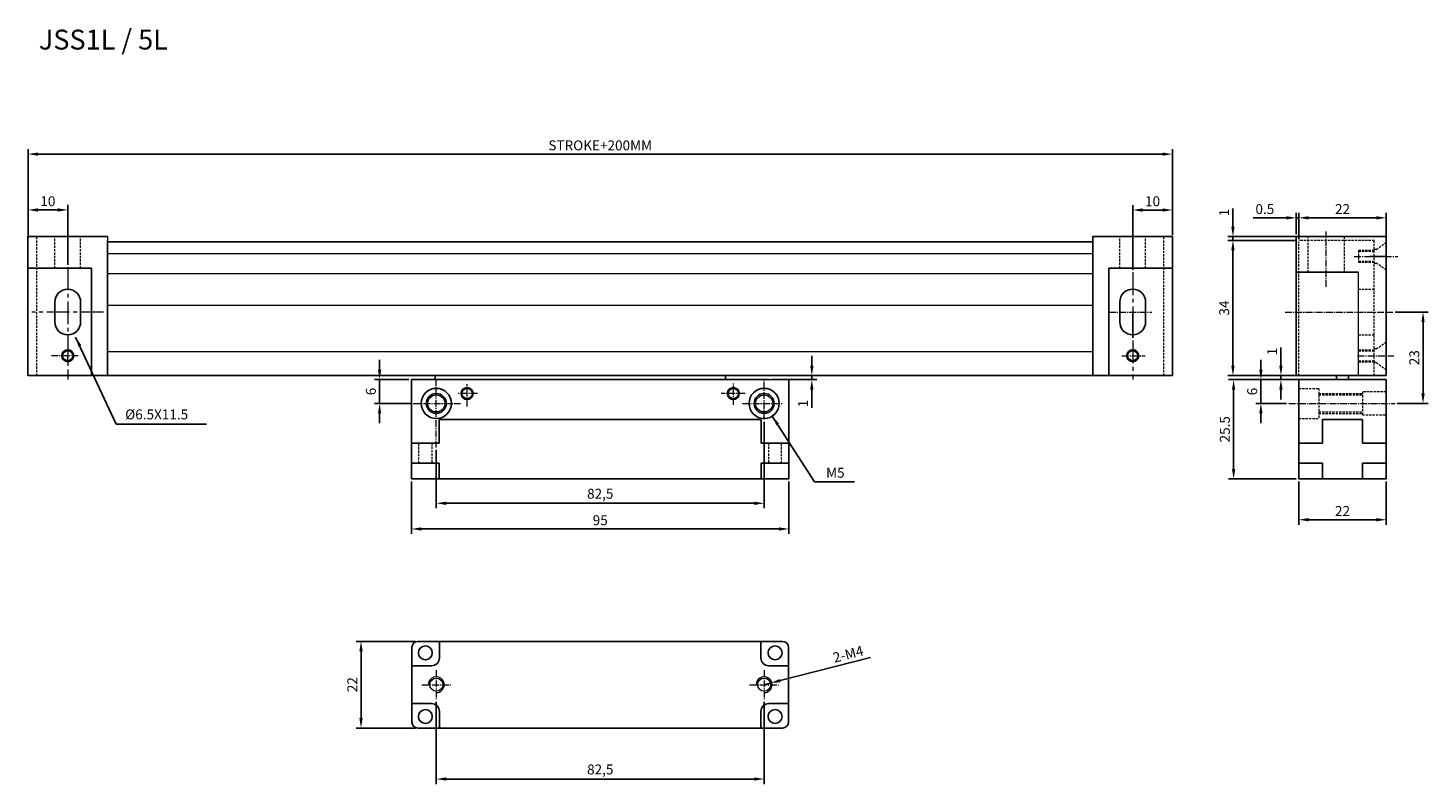
# Model space of a CAD drawing. Units: millimetres. Extents: x 1511 to 1863, y 635 to 825.
import ezdxf

# ---------------------------------------------------------------- set-up
doc = ezdxf.new("R2010")
doc.units = ezdxf.units.MM
doc.header["$LTSCALE"] = 0.3
doc.linetypes.add('CENTER2', pattern=[28.575, 19.05, -3.175, 3.175, -3.175])
doc.linetypes.add('DASHED2', pattern=[9.525, 6.35, -3.175])
doc.styles.add('Roman', font='romans')
doc.styles.get("Standard").update_dxf_attribs({"font": 'txt.shx', "bigfont": 'whgtxt.shx'})
doc.dimstyles.new('ISO-25', dxfattribs={"dimtxt": 2.5, "dimasz": 2.5, "dimexe": 1.25, "dimexo": 0.625, "dimtad": 1, "dimtxsty": 'Standard', "dimcen": 2.5, "dimadec": 0, "dimazin": 0, "dimtfac": 1, "dimtmove": 0, "dimatfit": 3, "dimfxl": 1, "dimarcsym": 0})

# ---------------------------------------------------------------- blocks, each defined once
blk = doc.blocks.new('*D1')
at = {"color": 0, "lineweight": -2, "ltscale": 0.3, "transparency": 16777216}
for p, q in [((1696.09, 725.94), (1696.09, 704.2)), ((1613.59, 718.86), (1613.59, 704.2)), ((1616.09, 705.45), (1693.59, 705.45))]:
    blk.add_line(p, q, dxfattribs=at)
at = {"color": 0, "lineweight": 20, "ltscale": 0.3, "transparency": 16777216}
for points in [[(1616.09, 705.86), (1616.09, 705.03), (1613.59, 705.45)], [(1693.59, 705.86), (1693.59, 705.03), (1696.09, 705.45)]]:
    blk.add_solid(points, dxfattribs=at)
at = {"layer": 'Defpoints', "color": 0, "lineweight": 20, "ltscale": 0.3, "transparency": 16777216}
for p in [(1696.09, 726.57), (1613.59, 719.49), (1696.09, 705.45)]:
    blk.add_point(p, dxfattribs=at)
at = {"color": 0, "lineweight": 20, "ltscale": 0.3, "transparency": 16777216, "insert": (1654.84, 707.53), "char_height": 2.5, "attachment_point": 5}
blk.add_mtext('82,5', dxfattribs=at)
blk = doc.blocks.new('*D2')
at = {"color": 0, "lineweight": -2, "ltscale": 0.3, "transparency": 16777216}
for p, q in [((1607.34, 710.94), (1607.34, 697.74)), ((1702.34, 710.94), (1702.34, 697.74)), ((1609.84, 698.99), (1699.84, 698.99))]:
    blk.add_line(p, q, dxfattribs=at)
at = {"color": 0, "lineweight": 20, "ltscale": 0.3, "transparency": 16777216}
for points in [[(1609.84, 699.4), (1609.84, 698.57), (1607.34, 698.99)], [(1699.84, 699.4), (1699.84, 698.57), (1702.34, 698.99)]]:
    blk.add_solid(points, dxfattribs=at)
at = {"layer": 'Defpoints', "color": 0, "lineweight": 20, "ltscale": 0.3, "transparency": 16777216}
for p in [(1607.34, 711.57), (1702.34, 711.57), (1702.34, 698.99)]:
    blk.add_point(p, dxfattribs=at)
at = {"color": 0, "lineweight": 20, "ltscale": 0.3, "transparency": 16777216, "insert": (1654.84, 700.86), "char_height": 2.5, "attachment_point": 5}
blk.add_mtext('95', dxfattribs=at)
blk = doc.blocks.new('*D3')
at = {"color": 0, "lineweight": -2, "ltscale": 0.3, "transparency": 16777216}
for p, q in [((1510.84, 772.19), (1510.84, 780.51)), ((1513.34, 779.26), (1518.34, 779.26)), ((1520.84, 765.45), (1520.84, 780.51))]:
    blk.add_line(p, q, dxfattribs=at)
at = {"color": 0, "lineweight": 20, "ltscale": 0.3, "transparency": 16777216}
for points in [[(1513.34, 779.67), (1513.34, 778.84), (1510.84, 779.26)], [(1518.34, 779.67), (1518.34, 778.84), (1520.84, 779.26)]]:
    blk.add_solid(points, dxfattribs=at)
at = {"layer": 'Defpoints', "color": 0, "lineweight": 20, "ltscale": 0.3, "transparency": 16777216}
for p in [(1520.84, 779.26), (1510.84, 771.57), (1520.84, 764.82)]:
    blk.add_point(p, dxfattribs=at)
at = {"color": 0, "lineweight": 20, "ltscale": 0.3, "transparency": 16777216, "insert": (1515.84, 781.13), "char_height": 2.5, "attachment_point": 5}
blk.add_mtext('10', dxfattribs=at)
blk = doc.blocks.new('*D4')
at = {"color": 0, "lineweight": -2, "ltscale": 0.3, "transparency": 16777216}
for p, q in [((1788.84, 764.19), (1788.84, 780.48)), ((1796.34, 779.23), (1791.34, 779.23)), ((1798.84, 772.89), (1798.84, 780.48))]:
    blk.add_line(p, q, dxfattribs=at)
at = {"color": 0, "lineweight": 20, "ltscale": 0.3, "transparency": 16777216}
for points in [[(1791.34, 779.65), (1791.34, 778.81), (1788.84, 779.23)], [(1796.34, 779.65), (1796.34, 778.81), (1798.84, 779.23)]]:
    blk.add_solid(points, dxfattribs=at)
at = {"layer": 'Defpoints', "color": 0, "lineweight": 20, "ltscale": 0.3, "transparency": 16777216}
for p in [(1788.84, 779.23), (1798.84, 772.27), (1788.84, 763.56)]:
    blk.add_point(p, dxfattribs=at)
at = {"color": 0, "lineweight": 20, "ltscale": 0.3, "transparency": 16777216, "insert": (1793.84, 781.11), "char_height": 2.5, "attachment_point": 5}
blk.add_mtext('10', dxfattribs=at)
blk = doc.blocks.new('*D5')
at = {"color": 0, "lineweight": -2, "ltscale": 0.3, "transparency": 16777216}
for p, q in [((1510.84, 772.19), (1510.84, 794.55)), ((1796.34, 793.3), (1513.34, 793.3)), ((1798.84, 772.89), (1798.84, 794.55))]:
    blk.add_line(p, q, dxfattribs=at)
at = {"color": 0, "lineweight": 20, "ltscale": 0.3, "transparency": 16777216}
for points in [[(1513.34, 793.71), (1513.34, 792.88), (1510.84, 793.3)], [(1796.34, 793.71), (1796.34, 792.88), (1798.84, 793.3)]]:
    blk.add_solid(points, dxfattribs=at)
at = {"layer": 'Defpoints', "color": 0, "lineweight": 20, "ltscale": 0.3, "transparency": 16777216}
for p in [(1510.84, 793.3), (1510.84, 771.57), (1798.84, 772.27)]:
    blk.add_point(p, dxfattribs=at)
at = {"color": 0, "lineweight": 20, "ltscale": 0.3, "transparency": 16777216, "insert": (1654.84, 795.17), "char_height": 2.5, "attachment_point": 5, "style": 'Roman'}
blk.add_mtext('STROKE+200MM', dxfattribs=at)
blk = doc.blocks.new('*D6')
at = {"color": 0, "lineweight": -2, "ltscale": 0.3, "transparency": 16777216}
for p, q in [((1830.63, 710.94), (1830.63, 700.06)), ((1852.63, 710.94), (1852.63, 700.06)), ((1833.13, 701.31), (1850.13, 701.31))]:
    blk.add_line(p, q, dxfattribs=at)
at = {"color": 0, "lineweight": 20, "ltscale": 0.3, "transparency": 16777216}
for points in [[(1833.13, 701.73), (1833.13, 700.89), (1830.63, 701.31)], [(1850.13, 701.73), (1850.13, 700.89), (1852.63, 701.31)]]:
    blk.add_solid(points, dxfattribs=at)
at = {"layer": 'Defpoints', "color": 0, "lineweight": 20, "ltscale": 0.3, "transparency": 16777216}
for p in [(1830.63, 711.57), (1852.63, 711.57), (1852.63, 701.31)]:
    blk.add_point(p, dxfattribs=at)
at = {"color": 0, "lineweight": 20, "ltscale": 0.3, "transparency": 16777216, "insert": (1841.63, 703.19), "char_height": 2.5, "attachment_point": 5}
blk.add_mtext('22', dxfattribs=at)
blk = doc.blocks.new('*D7')
at = {"color": 0, "lineweight": -2, "ltscale": 0.3, "transparency": 16777216}
for p, q in [((1830.63, 771.89), (1830.63, 778.52)), ((1833.13, 777.27), (1850.13, 777.27)), ((1852.63, 768.19), (1852.63, 778.52))]:
    blk.add_line(p, q, dxfattribs=at)
at = {"color": 0, "lineweight": 20, "ltscale": 0.3, "transparency": 16777216}
for points in [[(1833.13, 777.69), (1833.13, 776.85), (1830.63, 777.27)], [(1850.13, 777.69), (1850.13, 776.85), (1852.63, 777.27)]]:
    blk.add_solid(points, dxfattribs=at)
at = {"layer": 'Defpoints', "color": 0, "lineweight": 20, "ltscale": 0.3, "transparency": 16777216}
for p in [(1852.63, 777.27), (1830.63, 771.27), (1852.63, 767.57)]:
    blk.add_point(p, dxfattribs=at)
at = {"color": 0, "lineweight": 20, "ltscale": 0.3, "transparency": 16777216, "insert": (1841.63, 779.15), "char_height": 2.5, "attachment_point": 5}
blk.add_mtext('22', dxfattribs=at)
blk = doc.blocks.new('*D8')
at = {"color": 0, "lineweight": -2, "ltscale": 0.3, "transparency": 16777216}
for p, q in [((1827.51, 777.27), (1819.17, 777.27)), ((1830.01, 773.19), (1830.01, 778.52)), ((1830.63, 777.27), (1830.01, 777.27)), ((1830.63, 771.89), (1830.63, 778.52)), ((1833.13, 777.27), (1835.63, 777.27))]:
    blk.add_line(p, q, dxfattribs=at)
at = {"color": 0, "lineweight": 20, "ltscale": 0.3, "transparency": 16777216}
for points in [[(1827.51, 777.69), (1827.51, 776.85), (1830.01, 777.27)], [(1833.13, 777.69), (1833.13, 776.85), (1830.63, 777.27)]]:
    blk.add_solid(points, dxfattribs=at)
at = {"layer": 'Defpoints', "color": 0, "lineweight": 20, "ltscale": 0.3, "transparency": 16777216}
for p in [(1830.01, 777.27), (1830.01, 772.57), (1830.63, 771.27)]:
    blk.add_point(p, dxfattribs=at)
at = {"color": 0, "lineweight": 20, "ltscale": 0.3, "transparency": 16777216, "insert": (1822.09, 779.15), "char_height": 2.5, "attachment_point": 5}
blk.add_mtext('0.5', dxfattribs=at)
blk = doc.blocks.new('*D9')
at = {"color": 0, "lineweight": -2, "ltscale": 0.3, "transparency": 16777216}
for p, q in [((1854.91, 753.57), (1863.15, 753.57)), ((1861.9, 751.07), (1861.9, 733.07)), ((1855.42, 730.57), (1863.15, 730.57))]:
    blk.add_line(p, q, dxfattribs=at)
at = {"color": 0, "lineweight": 20, "ltscale": 0.3, "transparency": 16777216}
for points in [[(1861.48, 751.07), (1862.31, 751.07), (1861.9, 753.57)], [(1861.48, 733.07), (1862.31, 733.07), (1861.9, 730.57)]]:
    blk.add_solid(points, dxfattribs=at)
at = {"layer": 'Defpoints', "color": 0, "lineweight": 20, "ltscale": 0.3, "transparency": 16777216}
for p in [(1854.28, 753.57), (1854.79, 730.57), (1861.9, 730.57)]:
    blk.add_point(p, dxfattribs=at)
at = {"color": 0, "lineweight": 20, "ltscale": 0.3, "transparency": 16777216, "insert": (1860.02, 742.07), "char_height": 2.5, "attachment_point": 5, "rotation": 90}
blk.add_mtext('23', dxfattribs=at)
blk = doc.blocks.new('*D10')
at = {"color": 0, "lineweight": -2, "ltscale": 0.3, "transparency": 16777216}
for p, q in [((1830.01, 771.57), (1812.81, 771.57)), ((1814.06, 769.07), (1814.06, 740.07)), ((1830.01, 737.57), (1812.81, 737.57))]:
    blk.add_line(p, q, dxfattribs=at)
at = {"color": 0, "lineweight": 20, "ltscale": 0.3, "transparency": 16777216}
for points in [[(1813.64, 769.07), (1814.48, 769.07), (1814.06, 771.57)], [(1813.64, 740.07), (1814.48, 740.07), (1814.06, 737.57)]]:
    blk.add_solid(points, dxfattribs=at)
at = {"layer": 'Defpoints', "color": 0, "lineweight": 20, "ltscale": 0.3, "transparency": 16777216}
for p in [(1830.63, 771.57), (1814.06, 737.57), (1830.63, 737.57)]:
    blk.add_point(p, dxfattribs=at)
at = {"color": 0, "lineweight": 20, "ltscale": 0.3, "transparency": 16777216, "insert": (1812.18, 754.57), "char_height": 2.5, "attachment_point": 5, "rotation": 90}
blk.add_mtext('34', dxfattribs=at)
blk = doc.blocks.new('*D11')
at = {"color": 0, "lineweight": -2, "ltscale": 0.3, "transparency": 16777216}
for p, q in [((1814.06, 775.07), (1814.06, 779.65)), ((1829.38, 772.57), (1812.81, 772.57)), ((1830.01, 771.57), (1812.81, 771.57)), ((1814.06, 771.57), (1814.06, 772.57)), ((1814.06, 769.07), (1814.06, 766.57))]:
    blk.add_line(p, q, dxfattribs=at)
at = {"color": 0, "lineweight": 20, "ltscale": 0.3, "transparency": 16777216}
for points in [[(1813.64, 775.07), (1814.48, 775.07), (1814.06, 772.57)], [(1813.64, 769.07), (1814.48, 769.07), (1814.06, 771.57)]]:
    blk.add_solid(points, dxfattribs=at)
at = {"layer": 'Defpoints', "color": 0, "lineweight": 20, "ltscale": 0.3, "transparency": 16777216}
for p in [(1814.06, 772.57), (1830.01, 772.57), (1830.63, 771.57)]:
    blk.add_point(p, dxfattribs=at)
at = {"color": 0, "lineweight": 20, "ltscale": 0.3, "transparency": 16777216, "insert": (1812.18, 778.61), "char_height": 2.5, "attachment_point": 5, "rotation": 90}
blk.add_mtext('1', dxfattribs=at)
blk = doc.blocks.new('*D12')
at = {"color": 0, "lineweight": -2, "ltscale": 0.3, "transparency": 16777216}
for p, q in [((1831.01, 736.57), (1812.98, 736.57)), ((1814.23, 714.07), (1814.23, 734.07)), ((1830.01, 711.57), (1812.98, 711.57))]:
    blk.add_line(p, q, dxfattribs=at)
at = {"color": 0, "lineweight": 20, "ltscale": 0.3, "transparency": 16777216}
for points in [[(1813.81, 734.07), (1814.64, 734.07), (1814.23, 736.57)], [(1813.81, 714.07), (1814.64, 714.07), (1814.23, 711.57)]]:
    blk.add_solid(points, dxfattribs=at)
at = {"layer": 'Defpoints', "color": 0, "lineweight": 20, "ltscale": 0.3, "transparency": 16777216}
for p in [(1814.23, 736.57), (1831.63, 736.57), (1830.63, 711.57)]:
    blk.add_point(p, dxfattribs=at)
at = {"color": 0, "lineweight": 20, "ltscale": 0.3, "transparency": 16777216, "insert": (1812.35, 724.07), "char_height": 2.5, "attachment_point": 5, "rotation": 90}
blk.add_mtext('25.5', dxfattribs=at)
blk = doc.blocks.new('*D13')
at = {"color": 0, "lineweight": -2, "ltscale": 0.3, "transparency": 16777216}
for p, q in [((1708.09, 740.07), (1708.09, 742.57)), ((1683.46, 737.57), (1709.34, 737.57)), ((1697.96, 736.57), (1709.34, 736.57)), ((1708.09, 737.57), (1708.09, 736.57)), ((1708.09, 734.07), (1708.09, 729.48))]:
    blk.add_line(p, q, dxfattribs=at)
at = {"color": 0, "lineweight": 20, "ltscale": 0.3, "transparency": 16777216}
for points in [[(1707.67, 740.07), (1708.5, 740.07), (1708.09, 737.57)], [(1707.67, 734.07), (1708.5, 734.07), (1708.09, 736.57)]]:
    blk.add_solid(points, dxfattribs=at)
at = {"layer": 'Defpoints', "color": 0, "lineweight": 20, "ltscale": 0.3, "transparency": 16777216}
for p in [(1682.84, 737.57), (1697.34, 736.57), (1708.09, 736.57)]:
    blk.add_point(p, dxfattribs=at)
at = {"color": 0, "lineweight": 20, "ltscale": 0.3, "transparency": 16777216, "insert": (1706.21, 730.53), "char_height": 2.5, "attachment_point": 5, "rotation": 90}
blk.add_mtext('1', dxfattribs=at)
blk = doc.blocks.new('*D14')
at = {"color": 0, "lineweight": -2, "ltscale": 0.3, "transparency": 16777216}
for p, q in [((1599.31, 739.07), (1599.31, 741.57)), ((1606.71, 736.57), (1598.06, 736.57)), ((1599.31, 736.57), (1599.31, 730.57)), ((1607.16, 730.57), (1598.06, 730.57)), ((1599.31, 728.07), (1599.31, 725.57))]:
    blk.add_line(p, q, dxfattribs=at)
at = {"color": 0, "lineweight": 20, "ltscale": 0.3, "transparency": 16777216}
for points in [[(1598.9, 739.07), (1599.73, 739.07), (1599.31, 736.57)], [(1598.9, 728.07), (1599.73, 728.07), (1599.31, 730.57)]]:
    blk.add_solid(points, dxfattribs=at)
at = {"layer": 'Defpoints', "color": 0, "lineweight": 20, "ltscale": 0.3, "transparency": 16777216}
for p in [(1607.34, 736.57), (1599.31, 730.57), (1607.79, 730.57)]:
    blk.add_point(p, dxfattribs=at)
at = {"color": 0, "lineweight": 20, "ltscale": 0.3, "transparency": 16777216, "insert": (1597.44, 733.57), "char_height": 2.5, "attachment_point": 5, "rotation": 90}
blk.add_mtext('6', dxfattribs=at)
blk = doc.blocks.new('*D17')
at = {"color": 0, "lineweight": -2, "ltscale": 0.3, "transparency": 16777216}
for p, q in [((1821.09, 739.07), (1821.09, 741.57)), ((1830.01, 736.57), (1819.84, 736.57)), ((1821.09, 736.57), (1821.09, 730.57)), ((1827.5, 730.57), (1819.84, 730.57)), ((1821.09, 728.07), (1821.09, 725.57))]:
    blk.add_line(p, q, dxfattribs=at)
at = {"color": 0, "lineweight": 20, "ltscale": 0.3, "transparency": 16777216}
for points in [[(1820.68, 739.07), (1821.51, 739.07), (1821.09, 736.57)], [(1820.68, 728.07), (1821.51, 728.07), (1821.09, 730.57)]]:
    blk.add_solid(points, dxfattribs=at)
at = {"layer": 'Defpoints', "color": 0, "lineweight": 20, "ltscale": 0.3, "transparency": 16777216}
for p in [(1830.63, 736.57), (1821.09, 730.57), (1828.13, 730.57)]:
    blk.add_point(p, dxfattribs=at)
at = {"color": 0, "lineweight": 20, "ltscale": 0.3, "transparency": 16777216, "insert": (1819.22, 733.57), "char_height": 2.5, "attachment_point": 5, "rotation": 90}
blk.add_mtext('6', dxfattribs=at)
blk = doc.blocks.new('*D18')
at = {"color": 0, "lineweight": -2, "ltscale": 0.3, "transparency": 16777216}
for p, q in [((1826.13, 740.07), (1826.13, 744.65)), ((1829.38, 737.57), (1824.88, 737.57)), ((1830.01, 736.57), (1824.88, 736.57)), ((1826.13, 736.57), (1826.13, 737.57)), ((1826.13, 734.07), (1826.13, 731.57))]:
    blk.add_line(p, q, dxfattribs=at)
at = {"color": 0, "lineweight": 20, "ltscale": 0.3, "transparency": 16777216}
for points in [[(1825.72, 740.07), (1826.55, 740.07), (1826.13, 737.57)], [(1825.72, 734.07), (1826.55, 734.07), (1826.13, 736.57)]]:
    blk.add_solid(points, dxfattribs=at)
at = {"layer": 'Defpoints', "color": 0, "lineweight": 20, "ltscale": 0.3, "transparency": 16777216}
for p in [(1826.13, 737.57), (1830.01, 737.57), (1830.63, 736.57)]:
    blk.add_point(p, dxfattribs=at)
at = {"color": 0, "lineweight": 20, "ltscale": 0.3, "transparency": 16777216, "insert": (1824.26, 743.61), "char_height": 2.5, "attachment_point": 5, "rotation": 90}
blk.add_mtext('1', dxfattribs=at)
blk = doc.blocks.new('*D25')
at = {"color": 0, "lineweight": -2, "ltscale": 0.3, "transparency": 16777216}
for p, q in [((1613.59, 655.53), (1613.59, 634.82)), ((1696.09, 655.53), (1696.09, 634.82)), ((1616.09, 636.07), (1693.59, 636.07))]:
    blk.add_line(p, q, dxfattribs=at)
at = {"color": 0, "lineweight": 20, "ltscale": 0.3, "transparency": 16777216}
for points in [[(1616.09, 636.49), (1616.09, 635.66), (1613.59, 636.07)], [(1693.59, 636.49), (1693.59, 635.66), (1696.09, 636.07)]]:
    blk.add_solid(points, dxfattribs=at)
at = {"layer": 'Defpoints', "color": 0, "lineweight": 20, "ltscale": 0.3, "transparency": 16777216}
for p in [(1613.59, 656.16), (1696.09, 656.16), (1696.09, 636.07)]:
    blk.add_point(p, dxfattribs=at)
at = {"color": 0, "lineweight": 20, "ltscale": 0.3, "transparency": 16777216, "insert": (1654.84, 638.16), "char_height": 2.5, "attachment_point": 5}
blk.add_mtext('82,5', dxfattribs=at)
blk = doc.blocks.new('*D26')
at = {"color": 0, "lineweight": -2, "ltscale": 0.3, "transparency": 16777216}
for p, q in [((1722.82, 666.65), (1700.11, 660.84)), ((1696.09, 659.81), (1697.68, 660.22))]:
    blk.add_line(p, q, dxfattribs=at)
at = {"color": 0, "lineweight": 20, "ltscale": 0.3, "transparency": 16777216}
blk.add_solid([(1700, 661.24), (1700.21, 660.43), (1697.68, 660.22)], dxfattribs=at)
at = {"layer": 'Defpoints', "color": 0, "lineweight": 20, "ltscale": 0.3, "transparency": 16777216}
for p in [(1696.09, 659.81), (1697.68, 660.22)]:
    blk.add_point(p, dxfattribs=at)
at = {"color": 0, "lineweight": 20, "ltscale": 0.3, "transparency": 16777216, "insert": (1717.31, 667.17), "char_height": 2.5, "attachment_point": 5, "rotation": 14.3465}
blk.add_mtext('2-M4', dxfattribs=at)
blk = doc.blocks.new('*D27')
at = {"color": 0, "lineweight": -2, "ltscale": 0.3, "transparency": 16777216}
for p, q in [((1608.31, 670.71), (1593.39, 670.71)), ((1594.64, 668.21), (1594.64, 651.41)), ((1608.31, 648.91), (1593.39, 648.91))]:
    blk.add_line(p, q, dxfattribs=at)
at = {"color": 0, "lineweight": 20, "ltscale": 0.3, "transparency": 16777216}
for points in [[(1594.22, 668.21), (1595.06, 668.21), (1594.64, 670.71)], [(1594.22, 651.41), (1595.06, 651.41), (1594.64, 648.91)]]:
    blk.add_solid(points, dxfattribs=at)
at = {"layer": 'Defpoints', "color": 0, "lineweight": 20, "ltscale": 0.3, "transparency": 16777216}
for p in [(1608.94, 670.71), (1594.64, 648.91), (1608.94, 648.91)]:
    blk.add_point(p, dxfattribs=at)
at = {"color": 0, "lineweight": 20, "ltscale": 0.3, "transparency": 16777216, "insert": (1592.77, 659.81), "char_height": 2.5, "attachment_point": 5, "rotation": 90}
blk.add_mtext('22', dxfattribs=at)

msp = doc.modelspace()

# ---------------------------------------------------------------- linework, layer by layer
at = {"ltscale": 0.3}
for p, q in [((1510.835, 737.568), (1510.835, 772.568)), ((1510.835, 772.568), (1530.835, 772.568)), ((1530.835, 737.568), (1530.835, 771.568)), ((1778.835, 737.568), (1778.835, 772.568)), ((1798.835, 772.568), (1778.835, 772.568)), ((1798.835, 737.568), (1798.835, 772.568)), ((1798.835, 771.568), (1798.835, 737.568)), ((1852.633, 772.568), (1828.465, 772.568)), ((1830.008, 737.568), (1830.008, 772.568)), ((1852.633, 737.568), (1852.633, 772.568)), ((1530.835, 771.268), (1778.835, 771.268)), ((1852.633, 768.568), (1852.633, 737.568)), ((1852.633, 768.568), (1852.633, 767.568)), ((1510.835, 764.568), (1526.838, 764.568)), ((1526.838, 737.568), (1526.838, 764.568)), ((1782.835, 737.568), (1782.835, 764.568)), ((1798.835, 764.568), (1782.835, 764.568)), ((1845.633, 763.568), (1830.008, 763.568)), ((1844.883, 763.568), (1838.383, 763.568)), ((1517.585, 756.068), (1517.585, 751.068)), ((1524.085, 751.068), (1524.085, 756.068)), ((1785.585, 756.092), (1785.585, 751.092)), ((1792.085, 751.092), (1792.085, 756.092)), ((1607.335, 736.568), (1607.335, 711.568)), ((1613.335, 736.568), (1613.335, 737.568)), ((1697.335, 736.568), (1682.835, 736.568)), ((1686.335, 736.568), (1686.335, 737.568)), ((1697.335, 736.568), (1686.835, 736.568)), ((1702.335, 736.568), (1702.335, 711.568)), ((1830.008, 737.568), (1852.633, 737.568)), ((1852.633, 736.568), (1830.633, 736.568)), ((1830.633, 736.568), (1830.633, 711.568)), ((1852.633, 736.568), (1831.633, 736.568)), ((1840.133, 736.568), (1840.133, 737.568)), ((1843.133, 736.568), (1843.133, 737.568)), ((1852.633, 711.568), (1852.633, 736.568)), ((1695.335, 726.568), (1614.335, 726.568)), ((1614.335, 720.568), (1614.335, 726.568)), ((1695.335, 720.568), (1695.335, 726.568)), ((1836.633, 720.568), (1836.633, 726.568)), ((1836.633, 726.568), (1846.633, 726.568)), ((1846.633, 720.568), (1846.633, 726.568)), ((1614.335, 720.568), (1607.335, 720.568)), ((1702.335, 720.568), (1695.335, 720.568)), ((1830.633, 720.568), (1836.633, 720.568)), ((1852.633, 720.568), (1846.633, 720.568)), ((1614.335, 715.568), (1607.335, 715.568)), ((1614.335, 711.568), (1614.335, 715.568)), ((1702.335, 715.568), (1695.335, 715.568)), ((1695.335, 715.568), (1695.335, 711.568)), ((1830.633, 715.568), (1836.633, 715.568)), ((1836.633, 711.568), (1836.633, 715.568)), ((1846.633, 711.568), (1846.633, 715.568)), ((1852.633, 715.568), (1846.633, 715.568)), ((1702.335, 711.568), (1607.335, 711.568)), ((1830.633, 711.568), (1852.633, 711.568))]:
    msp.add_line(p, q, dxfattribs=at)
at = {"lineweight": 20, "ltscale": 0.3}
for p, q in [((1510.835, 772.568), (1510.835, 764.568)), ((1510.835, 771.568), (1510.835, 763.568)), ((1530.835, 772.568), (1530.835, 768.268)), ((1530.835, 771.568), (1530.835, 771.268)), ((1778.835, 771.568), (1778.835, 772.268)), ((1798.835, 772.568), (1798.835, 764.568)), ((1798.835, 772.268), (1798.835, 763.568)), ((1833.008, 772.568), (1842.008, 772.568)), ((1841.633, 772.568), (1844.883, 772.568)), ((1852.633, 772.568), (1852.633, 771.568)), ((1852.633, 772.568), (1852.633, 767.568)), ((1530.835, 771.268), (1530.835, 763.268)), ((1530.835, 768.268), (1778.835, 768.268)), ((1530.835, 768.268), (1530.835, 763.268)), ((1852.633, 767.568), (1848.458, 767.568)), ((1530.835, 763.268), (1530.835, 755.268)), ((1530.835, 763.268), (1778.835, 763.268)), ((1530.835, 763.268), (1530.835, 755.268)), ((1830.008, 763.568), (1833.008, 763.568)), ((1842.008, 763.568), (1837.508, 763.568)), ((1845.633, 737.568), (1845.633, 763.568)), ((1520.835, 758.318), (1520.835, 758.318)), ((1788.835, 758.342), (1788.835, 758.342)), ((1530.835, 755.268), (1778.835, 755.268)), ((1788.835, 752.568), (1788.835, 753.568)), ((1520.835, 746.818), (1520.835, 746.818)), ((1778.835, 743.568), (1530.835, 743.568)), ((1788.835, 746.842), (1788.835, 746.842)), ((1852.633, 742.568), (1852.633, 746.068)), ((1520.835, 741.568), (1520.835, 742.568)), ((1852.633, 742.568), (1852.633, 739.068)), ((1510.835, 737.568), (1513.035, 737.568)), ((1697.335, 736.568), (1702.335, 736.568)), ((1702.335, 736.568), (1702.335, 733.068)), ((1798.835, 737.568), (1796.635, 737.568)), ((1830.633, 736.568), (1831.133, 736.568)), ((1843.133, 736.568), (1840.133, 736.568)), ((1852.633, 736.568), (1841.633, 736.568)), ((1841.633, 736.568), (1843.133, 736.568)), ((1852.633, 737.568), (1845.633, 737.568)), ((1852.633, 736.568), (1848.633, 736.568)), ((1852.633, 737.568), (1849.633, 737.568)), ((1852.633, 730.568), (1852.633, 733.468)), ((1610.835, 720.568), (1612.485, 720.568)), ((1607.335, 715.568), (1610.835, 715.568)), ((1836.633, 715.568), (1836.633, 715.568)), ((1830.633, 711.568), (1836.633, 711.568)), ((1852.633, 711.568), (1846.633, 711.568))]:
    msp.add_line(p, q, dxfattribs=at)
at = {"linetype": 'DASHED2', "lineweight": 20, "ltscale": 0.3}
for p, q in [((1513.035, 737.568), (1513.035, 772.568)), ((1517.585, 764.568), (1517.585, 772.568)), ((1524.085, 764.568), (1524.085, 772.568)), ((1785.585, 764.568), (1785.585, 772.568)), ((1792.085, 764.568), (1792.085, 772.568)), ((1796.635, 737.568), (1796.635, 772.568)), ((1849.633, 771.568), (1830.633, 771.568)), ((1833.008, 763.568), (1833.008, 772.568)), ((1842.008, 772.568), (1842.008, 763.568)), ((1849.633, 737.568), (1849.633, 771.568)), ((1830.633, 737.568), (1830.633, 771.268)), ((1849.632, 769.07), (1845.632, 769.07)), ((1845.632, 769.07), (1845.632, 766.07)), ((1849.632, 768.82), (1845.632, 768.82)), ((1850.133, 769.27), (1849.633, 769.27)), ((1850.133, 769.27), (1852.633, 771.07)), ((1849.632, 766.07), (1845.632, 766.07)), ((1849.633, 766.32), (1845.633, 766.32)), ((1849.633, 765.87), (1850.133, 765.87)), ((1852.633, 764.07), (1850.133, 765.87)), ((1845.633, 759.342), (1849.633, 759.342)), ((1845.633, 747.842), (1849.633, 747.842)), ((1845.633, 744.068), (1849.633, 744.068)), ((1845.633, 743.818), (1849.633, 743.818)), ((1850.133, 744.268), (1849.633, 744.268)), ((1850.133, 744.268), (1852.633, 746.068)), ((1845.633, 741.318), (1849.633, 741.318)), ((1845.633, 741.068), (1849.633, 741.068)), ((1850.133, 740.868), (1849.633, 740.868)), ((1850.133, 740.868), (1852.633, 739.068)), ((1830.633, 734.368), (1835.633, 734.368)), ((1835.633, 734.368), (1835.633, 726.768)), ((1835.633, 733.068), (1846.633, 733.068)), ((1852.633, 733.468), (1846.633, 733.468)), ((1846.633, 733.468), (1846.633, 727.668)), ((1835.633, 732.718), (1846.633, 732.718)), ((1830.633, 726.768), (1835.633, 726.768)), ((1835.633, 728.418), (1846.633, 728.418)), ((1835.633, 728.068), (1846.633, 728.068)), ((1846.633, 727.668), (1852.633, 727.668)), ((1609.185, 715.568), (1609.185, 720.568)), ((1612.485, 720.568), (1612.485, 715.568)), ((1697.185, 720.568), (1697.185, 715.568)), ((1700.485, 715.568), (1700.485, 720.568))]:
    msp.add_line(p, q, dxfattribs=at)
at = {"linetype": 'CENTER2', "lineweight": 20, "ltscale": 0.3}
for p, q in [((1837.508, 759.868), (1837.508, 773.815)), ((1844.56, 767.57), (1855.588, 767.57)), ((1782.835, 753.568), (1793.615, 753.568)), ((1827.184, 753.568), (1854.281, 753.568)), ((1523.481, 742.568), (1516.732, 742.568)), ((1786.078, 742.568), (1791.999, 742.568)), ((1845.404, 742.568), (1854.588, 742.568)), ((1613.585, 719.485), (1613.585, 736.568)), ((1696.085, 726.57), (1696.085, 736.568)), ((1623.933, 733.068), (1619.062, 733.068)), ((1621.335, 729.778), (1621.335, 735.408)), ((1691.336, 733.068), (1685.306, 733.068)), ((1688.335, 730.203), (1688.335, 735.605)), ((1607.788, 730.568), (1619.638, 730.568)), ((1690.628, 730.568), (1700.945, 730.568)), ((1828.125, 730.568), (1854.921, 730.568)), ((1613.585, 663.462), (1613.585, 656.156)), ((1696.085, 663.462), (1696.085, 656.156)), ((1609.932, 659.809), (1617.238, 659.809)), ((1692.432, 659.809), (1699.738, 659.809))]:
    msp.add_line(p, q, dxfattribs=at)
at = {"linetype": 'CENTER2', "lineweight": 20}
for p, q in [((1520.835, 764.823), (1520.835, 736.568)), ((1788.835, 763.565), (1788.835, 736.568)), ((1529.835, 753.568), (1511.835, 753.568))]:
    msp.add_line(p, q, dxfattribs=at)
for p, q in [((1520.835, 761.568), (1520.835, 761.568)), ((1520.835, 761.568), (1520.835, 761.568)), ((1788.835, 761.568), (1788.835, 761.568)), ((1788.835, 761.568), (1788.835, 761.568)), ((1520.835, 758.068), (1520.835, 758.068)), ((1520.835, 758.068), (1520.835, 758.068)), ((1788.835, 758.092), (1788.835, 758.092)), ((1788.835, 758.092), (1788.835, 758.092)), ((1788.835, 758.068), (1788.835, 758.068)), ((1788.835, 758.068), (1788.835, 758.068)), ((1788.835, 752.568), (1788.835, 747.068)), ((1520.835, 747.068), (1520.835, 747.068)), ((1520.835, 747.068), (1520.835, 747.068)), ((1788.835, 747.092), (1788.835, 747.092)), ((1788.835, 747.092), (1788.835, 747.092)), ((1788.835, 747.068), (1788.835, 747.068)), ((1788.835, 747.068), (1788.835, 747.068)), ((1520.835, 743.568), (1520.835, 743.568)), ((1520.835, 743.568), (1520.835, 743.568)), ((1788.835, 743.568), (1788.835, 743.568)), ((1788.835, 743.568), (1788.835, 743.568)), ((1510.835, 737.568), (1654.835, 737.568)), ((1530.835, 737.568), (1629.835, 737.568)), ((1607.335, 736.568), (1686.335, 736.568)), ((1629.835, 737.568), (1729.835, 737.568)), ((1654.835, 737.568), (1702.335, 737.568)), ((1697.335, 736.568), (1681.335, 736.568)), ((1729.835, 737.568), (1798.835, 737.568)), ((1608.935, 670.709), (1700.735, 670.709)), ((1614.385, 666.559), (1614.385, 670.709)), ((1695.285, 666.559), (1695.285, 670.709)), ((1607.435, 659.809), (1607.435, 669.209)), ((1702.235, 669.209), (1702.235, 650.409)), ((1607.435, 664.559), (1612.385, 664.559)), ((1702.235, 664.559), (1697.285, 664.559)), ((1607.435, 659.809), (1607.435, 650.409)), ((1607.435, 655.059), (1612.385, 655.059)), ((1614.385, 648.909), (1614.385, 653.059)), ((1695.285, 648.909), (1695.285, 653.059)), ((1702.235, 655.059), (1697.285, 655.059)), ((1608.935, 648.909), (1700.735, 648.909))]:
    msp.add_line(p, q)
at = {"ltscale": 0.3}
for centre, radius in [((1520.835, 742.568), 1.5), ((1788.835, 742.568), 1.5), ((1613.585, 730.568), 3.8), ((1613.585, 730.568), 2.5), ((1621.335, 733.068), 1.5), ((1688.335, 733.068), 1.5), ((1696.085, 730.568), 3.8), ((1696.085, 730.568), 2.5)]:
    msp.add_circle(centre, radius, dxfattribs=at)
at = {"lineweight": 20, "ltscale": 0.3}
for centre, radius in [((1520.835, 742.568), 1.25), ((1788.835, 742.568), 1.25), ((1621.335, 733.068), 1.25), ((1688.335, 733.068), 1.25), ((1613.585, 730.568), 2.15), ((1696.085, 730.568), 2.15), ((1613.585, 659.809), 1.65), ((1696.085, 659.809), 1.65)]:
    msp.add_circle(centre, radius, dxfattribs=at)
for centre in [(1610.835, 667.809), (1698.835, 667.809), (1610.835, 651.809), (1698.835, 651.809)]:
    msp.add_circle(centre, 1.75)
at = {"ltscale": 0.3}
for centre, start, end in [((1520.835, 756.068), 90, 180), ((1520.835, 756.068), 0, 90), ((1788.835, 756.092), 90, 180), ((1788.835, 756.092), 0, 90), ((1520.835, 751.068), 180, 270), ((1520.835, 751.068), 270, 0), ((1788.835, 751.092), 180, 270), ((1788.835, 751.092), 270, 0)]:
    msp.add_arc(centre, 3.25, start, end, dxfattribs=at)
for centre, radius, start, end in [((1608.935, 669.209), 1.5, 90, 180), ((1700.735, 669.209), 1.5, 0, 90), ((1612.385, 666.559), 2, 270, 0), ((1697.285, 666.559), 2, 180, 270), ((1612.385, 653.059), 2, 0, 90), ((1697.285, 653.059), 2, 90, 180), ((1608.935, 650.409), 1.5, 180, 270), ((1700.735, 650.409), 1.5, 270, 0)]:
    msp.add_arc(centre, radius, start, end)
at = {"lineweight": 20, "ltscale": 0.3}
for centre in [(1613.585, 659.809), (1696.085, 659.809)]:
    msp.add_arc(centre, 2, 270, 180, dxfattribs=at)

# ---------------------------------------------------------------- texts
at = {"lineweight": 20, "ltscale": 0.3, "attachment_point": 1}
for s, insert, char_height, width in [('{\\fGulimChe|b0|i0|c129|p49;JSS1L / 5L}', (1513.551, 824.611), 5, 38.47497), ('%%C6.5X11.5', (1535.294, 729.057), 2.5, 3.47194)]:
    msp.add_mtext(s, dxfattribs=dict(at, insert=insert, char_height=char_height, width=width))
at = {"lineweight": 20, "ltscale": 0.3, "insert": (1711.676, 714.376), "char_height": 2.5, "attachment_point": 1}
msp.add_mtext('M5', dxfattribs=at)

# ---------------------------------------------------------------- dimensions: what is measured, and where the dimension line sits
at = {"lineweight": 20, "ltscale": 0.3}
dim = msp.add_linear_dim(base=(1510.835, 793.297), p1=(1798.835, 772.268), p2=(1510.835, 771.568), text='STROKE+200MM', dimstyle='ISO-25', override={"dimtxsty": 'Roman'}, dxfattribs=at)
dim.commit()
dim.dimension.update_dxf_attribs({"geometry": '*D5', "text_midpoint": (1654.835, 795.172)})
for base, p1, p2, picture, middle in [((1520.835, 779.258), (1510.835, 771.568), (1520.835, 764.823), '*D3', (1515.835, 781.133)), ((1788.835, 779.231), (1798.835, 772.268), (1788.835, 763.565), '*D4', (1793.835, 781.106)), ((1852.633, 777.27), (1830.633, 771.268), (1852.633, 767.568), '*D7', (1841.633, 779.145)), ((1696.085, 705.447), (1613.585, 719.485), (1696.085, 726.57), '*D1', (1654.835, 707.531)), ((1702.335, 698.987), (1607.335, 711.568), (1702.335, 711.568), '*D2', (1654.835, 700.862)), ((1852.633, 701.311), (1830.633, 711.568), (1852.633, 711.568), '*D6', (1841.633, 703.186)), ((1696.085, 636.073), (1613.585, 656.156), (1696.085, 656.156), '*D25', (1654.835, 638.156))]:
    dim = msp.add_linear_dim(base=base, p1=p1, p2=p2, dimstyle='ISO-25', dxfattribs=at)
    dim.commit()
    dim.dimension.update_dxf_attribs({"geometry": picture, "text_midpoint": middle})
for base, p1, p2, picture, middle in [((1814.059, 772.568), (1830.633, 771.568), (1830.008, 772.568), '*D11', (1812.184, 778.609)), ((1814.059, 737.568), (1830.633, 771.568), (1830.633, 737.568), '*D10', (1812.184, 754.568)), ((1861.895, 730.568), (1854.281, 753.568), (1854.791, 730.568), '*D9', (1860.02, 742.068)), ((1826.134, 737.568), (1830.633, 736.568), (1830.008, 737.568), '*D18', (1824.259, 743.609)), ((1599.312, 730.568), (1607.335, 736.568), (1607.788, 730.568), '*D14', (1597.437, 733.568)), ((1708.086, 736.568), (1682.835, 737.568), (1697.335, 736.568), '*D13', (1706.211, 730.526)), ((1821.095, 730.568), (1830.633, 736.568), (1828.125, 730.568), '*D17', (1819.22, 733.568))]:
    dim = msp.add_linear_dim(base=base, p1=p1, p2=p2, angle=90, dimstyle='ISO-25', dxfattribs=at)
    dim.commit()
    dim.dimension.update_dxf_attribs({"geometry": picture, "text_midpoint": middle})
dim = msp.add_linear_dim(base=(1830.008, 777.27), p1=(1830.633, 771.268), p2=(1830.008, 772.568), text='0.5', dimstyle='ISO-25', dxfattribs=at)
dim.commit()
dim.dimension.update_dxf_attribs({"geometry": '*D8', "text_midpoint": (1822.091, 779.145)})
dim = msp.add_linear_dim(base=(1814.225, 736.568), p1=(1830.633, 711.568), p2=(1831.633, 736.568), angle=90, text='25.5', dimstyle='ISO-25', dxfattribs=at)
dim.commit()
dim.dimension.update_dxf_attribs({"geometry": '*D12', "text_midpoint": (1812.35, 724.068)})
dim = msp.add_linear_dim(base=(1594.64, 648.909), p1=(1608.935, 670.709), p2=(1608.935, 648.909), angle=90, dimstyle='ISO-25', override={"dimdec": 0}, dxfattribs=at)
dim.commit()
dim.dimension.update_dxf_attribs({"geometry": '*D27', "text_midpoint": (1592.765, 659.809)})
dim = msp.add_radius_dim(center=(1696.085, 659.809), mpoint=(1697.684, 660.218), text='2-M4', dimstyle='ISO-25', dxfattribs=at)
dim.commit()
dim.dimension.update_dxf_attribs({"geometry": '*D26', "text_midpoint": (1717.771, 665.355), "dimtype": 164})

# ---------------------------------------------------------------- leaders
msp.add_leader([(1522.828, 747.285), (1533.029, 725.322), (1555.758, 725.322)], dimstyle='ISO-25', override={"dimgap": 0.625, "dimtad": 0}, dxfattribs=at)
at = {"lineweight": 20, "ltscale": 0.3, "annotation_type": 0, "has_hookline": 1, "hookline_direction": 0, "text_width": 4.167}
msp.add_leader([(1698.141, 727.372), (1708.77, 710.846), (1718.849, 710.846)], dimstyle='ISO-25', override={"dimgap": 0.625, "dimtad": 0}, dxfattribs=at)

doc.saveas('drawing.dxf')
